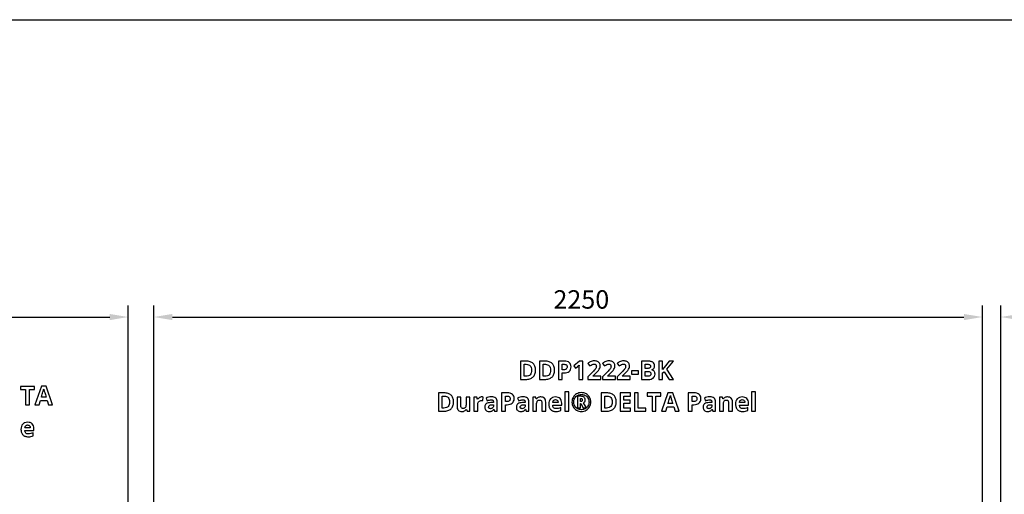
# Model space of a CAD drawing. Extents: x 12 to 692, y 10 to 287.
# Drawn here: x 439 to 546, y 235 to 287 of the extents above; entities that cross this region are included whole.
import ezdxf

# ---------------------------------------------------------------- set-up
doc = ezdxf.new("R2010")
doc.units = 0
doc.header["$LTSCALE"] = 12.7
doc.header["$MEASUREMENT"] = 0
doc.header["$PDMODE"] = 33
doc.header["$PDSIZE"] = 1
doc.layers.get('DEFPOINTS').update_dxf_attribs({"linetype": 'CONTINUOUS'})
doc.layers.add('ANNOTATION_TEXT', color=7, linetype='CONTINUOUS')
doc.layers.add('BORDER_FRAME', color=7, linetype='CONTINUOUS')
doc.styles.add('ONSHAPE-STANDARD-DIMENSION', font='txt')
doc.dimstyles.new('ONSHAPE-ISO-25$0', dxfattribs={"dimtxt": 2, "dimasz": 2, "dimexe": 1.25, "dimexo": 0.625, "dimtad": 1, "dimdec": 0, "dimtxsty": 'ONSHAPE-STANDARD-DIMENSION', "dimcen": 2.5, "dimclrd": 7, "dimclre": 7, "dimclrt": 7, "dimadec": 1, "dimazin": 3, "dimtfac": 1, "dimtmove": 0, "dimatfit": 3})

# ---------------------------------------------------------------- blocks, each defined once
blk = doc.blocks.new('*D1')
at = {"layer": 'ANNOTATION_TEXT', "color": 7}
for p, q in [((545.74, 217.86), (545.74, 255.94)), ((633.41, 193.2), (633.41, 255.94)), ((547.74, 254.69), (631.41, 254.69))]:
    blk.add_line(p, q, dxfattribs=at)
for points in [[(547.74, 255.02), (547.74, 254.35), (545.74, 254.69)], [(631.41, 254.35), (631.41, 255.02), (633.41, 254.69)]]:
    blk.add_solid(points, dxfattribs=at)
at = {"layer": 'DEFPOINTS', "color": 0}
for p in [(633.41, 254.69), (545.74, 217.24), (633.41, 192.57)]:
    blk.add_point(p, dxfattribs=at)
at = {"layer": 'ANNOTATION_TEXT', "color": 7, "insert": (588.43, 256.71), "char_height": 2, "attachment_point": 5, "style": 'ONSHAPE-STANDARD-DIMENSION'}
blk.add_mtext('Panel width varies dependent on degree of rake', dxfattribs=at)
blk = doc.blocks.new('*D4')
at = {"layer": 'ANNOTATION_TEXT', "color": 7}
for p, q in [((404.54, 217.83), (404.54, 255.94)), ((450.94, 217.83), (450.94, 255.94)), ((406.54, 254.69), (448.94, 254.69))]:
    blk.add_line(p, q, dxfattribs=at)
for points in [[(406.54, 255.02), (406.54, 254.35), (404.54, 254.69)], [(448.94, 254.35), (448.94, 255.02), (450.94, 254.69)]]:
    blk.add_solid(points, dxfattribs=at)
at = {"layer": 'DEFPOINTS', "color": 0}
for p in [(450.94, 254.69), (404.54, 217.21), (450.94, 217.21)]:
    blk.add_point(p, dxfattribs=at)
at = {"layer": 'ANNOTATION_TEXT', "color": 7, "insert": (425.79, 256.34), "char_height": 2, "attachment_point": 5, "style": 'ONSHAPE-STANDARD-DIMENSION'}
blk.add_mtext('1160', dxfattribs=at)
blk = doc.blocks.new('*D8')
at = {"layer": 'ANNOTATION_TEXT', "color": 7}
for p, q in [((453.74, 214.27), (453.74, 255.94)), ((543.74, 214.27), (543.74, 255.94)), ((455.74, 254.69), (541.74, 254.69))]:
    blk.add_line(p, q, dxfattribs=at)
for points in [[(455.74, 255.02), (455.74, 254.35), (453.74, 254.69)], [(541.74, 254.35), (541.74, 255.02), (543.74, 254.69)]]:
    blk.add_solid(points, dxfattribs=at)
at = {"layer": 'DEFPOINTS', "color": 0}
for p in [(543.74, 254.69), (453.74, 213.65), (543.74, 213.65)]:
    blk.add_point(p, dxfattribs=at)
at = {"layer": 'ANNOTATION_TEXT', "color": 7, "insert": (500.17, 256.34), "char_height": 2, "attachment_point": 5, "style": 'ONSHAPE-STANDARD-DIMENSION'}
blk.add_mtext('2250', dxfattribs=at)

msp = doc.modelspace()

# ---------------------------------------------------------------- linework, layer by layer
at = {"layer": 'ANNOTATION_TEXT', "linetype": 'CONTINUOUS'}
for points in [[(495.202, 248.92), (495.198, 249.032), (495.185, 249.138), (495.164, 249.237), (495.134, 249.33), (495.134, 249.33), (495.096, 249.417), (495.05, 249.498), (494.995, 249.572), (494.932, 249.64), (494.932, 249.64), (494.861, 249.7), (494.784, 249.752), (494.699, 249.796), (494.608, 249.832), (494.608, 249.832), (494.51, 249.86), (494.405, 249.881), (494.293, 249.893), (494.175, 249.897), (494.175, 249.897), (493.549, 249.897), (493.549, 247.905), (494.113, 247.905), (494.242, 247.909), (494.362, 247.922), (494.475, 247.942), (494.579, 247.971), (494.579, 247.971), (494.676, 248.007), (494.766, 248.052), (494.847, 248.105), (494.921, 248.167), (494.921, 248.167), (494.987, 248.236), (495.044, 248.312), (495.092, 248.395), (495.131, 248.486), (495.131, 248.486), (495.162, 248.583), (495.184, 248.688), (495.198, 248.801), (495.202, 248.92), (495.202, 248.92)], [(494.763, 248.909), (494.754, 248.755), (494.725, 248.622), (494.725, 248.622), (494.677, 248.509), (494.611, 248.417), (494.611, 248.417), (494.525, 248.346), (494.42, 248.295), (494.42, 248.295), (494.296, 248.264), (494.153, 248.254), (494.153, 248.254), (493.972, 248.254), (493.972, 249.551), (494.196, 249.551), (494.329, 249.541), (494.444, 249.51), (494.444, 249.51), (494.542, 249.46), (494.622, 249.39), (494.622, 249.39), (494.684, 249.3), (494.728, 249.189), (494.728, 249.189), (494.754, 249.059), (494.763, 248.909), (494.763, 248.909)], [(497.267, 248.92), (497.263, 249.032), (497.25, 249.138), (497.229, 249.237), (497.199, 249.33), (497.199, 249.33), (497.162, 249.417), (497.115, 249.498), (497.061, 249.572), (496.998, 249.64), (496.998, 249.64), (496.927, 249.7), (496.849, 249.752), (496.765, 249.796), (496.673, 249.832), (496.673, 249.832), (496.575, 249.86), (496.47, 249.881), (496.359, 249.893), (496.24, 249.897), (496.24, 249.897), (495.615, 249.897), (495.615, 247.905), (496.179, 247.905), (496.307, 247.909), (496.427, 247.922), (496.54, 247.942), (496.645, 247.971), (496.645, 247.971), (496.742, 248.007), (496.831, 248.052), (496.913, 248.105), (496.987, 248.167), (496.987, 248.167), (497.052, 248.236), (497.109, 248.312), (497.157, 248.395), (497.196, 248.486), (497.196, 248.486), (497.227, 248.583), (497.25, 248.688), (497.263, 248.801), (497.267, 248.92), (497.267, 248.92)], [(496.829, 248.909), (496.819, 248.755), (496.791, 248.622), (496.791, 248.622), (496.743, 248.509), (496.676, 248.417), (496.676, 248.417), (496.59, 248.346), (496.485, 248.295), (496.485, 248.295), (496.361, 248.264), (496.218, 248.254), (496.218, 248.254), (496.037, 248.254), (496.037, 249.551), (496.262, 249.551), (496.395, 249.541), (496.51, 249.51), (496.51, 249.51), (496.607, 249.46), (496.687, 249.39), (496.687, 249.39), (496.749, 249.3), (496.793, 249.189), (496.793, 249.189), (496.82, 249.059), (496.829, 248.909), (496.829, 248.909)], [(499.056, 249.276), (499.044, 249.42), (499.008, 249.546), (499.008, 249.546), (498.949, 249.653), (498.867, 249.74), (498.867, 249.74), (498.762, 249.808), (498.635, 249.858), (498.635, 249.858), (498.487, 249.887), (498.316, 249.897), (498.316, 249.897), (497.68, 249.897), (497.68, 247.905), (498.102, 247.905), (498.102, 248.614), (498.284, 248.614), (498.458, 248.624), (498.611, 248.656), (498.611, 248.656), (498.743, 248.709), (498.855, 248.784), (498.855, 248.784), (498.943, 248.878), (499.006, 248.991), (499.006, 248.991), (499.044, 249.124), (499.056, 249.276), (499.056, 249.276)], [(498.102, 248.96), (498.102, 249.551), (498.295, 249.551), (498.375, 249.547), (498.444, 249.533), (498.444, 249.533), (498.502, 249.511), (498.548, 249.48), (498.548, 249.48), (498.584, 249.44), (498.609, 249.389), (498.609, 249.389), (498.625, 249.33), (498.63, 249.261), (498.63, 249.261), (498.624, 249.191), (498.605, 249.13), (498.605, 249.13), (498.575, 249.079), (498.533, 249.036), (498.533, 249.036), (498.478, 249.003), (498.412, 248.979), (498.412, 248.979), (498.332, 248.964), (498.241, 248.96), (498.241, 248.96), (498.102, 248.96)], [(500.334, 247.905), (500.334, 249.897), (499.988, 249.897), (499.346, 249.386), (499.549, 249.133), (499.778, 249.317), (499.803, 249.338), (499.835, 249.367), (499.876, 249.406), (499.924, 249.454), (499.924, 249.454), (499.917, 249.247), (499.913, 249.058), (499.913, 247.905), (500.334, 247.905)], [(502.278, 247.905), (502.278, 248.259), (501.41, 248.259), (501.41, 248.278), (501.667, 248.52), (501.785, 248.63), (501.884, 248.727), (501.963, 248.811), (502.023, 248.881), (502.023, 248.881), (502.112, 249.006), (502.173, 249.127), (502.173, 249.127), (502.21, 249.253), (502.222, 249.386), (502.222, 249.386), (502.217, 249.463), (502.202, 249.535), (502.202, 249.535), (502.178, 249.603), (502.143, 249.667), (502.143, 249.667), (502.1, 249.725), (502.048, 249.776), (502.048, 249.776), (501.988, 249.82), (501.921, 249.858), (501.921, 249.858), (501.847, 249.887), (501.767, 249.909), (501.682, 249.921), (501.592, 249.926), (501.592, 249.926), (501.457, 249.918), (501.335, 249.897), (501.335, 249.897), (501.225, 249.864), (501.124, 249.818), (501.124, 249.818), (501.073, 249.788), (501.015, 249.748), (500.951, 249.699), (500.88, 249.641), (500.88, 249.641), (501.109, 249.37), (501.225, 249.457), (501.337, 249.521), (501.337, 249.521), (501.448, 249.561), (501.562, 249.574), (501.562, 249.574), (501.613, 249.57), (501.66, 249.559), (501.66, 249.559), (501.702, 249.541), (501.737, 249.516), (501.737, 249.516), (501.766, 249.482), (501.786, 249.441), (501.786, 249.441), (501.8, 249.393), (501.804, 249.337), (501.804, 249.337), (501.797, 249.258), (501.774, 249.182), (501.774, 249.182), (501.735, 249.103), (501.676, 249.018), (501.676, 249.018), (501.632, 248.966), (501.569, 248.896), (501.487, 248.809), (501.386, 248.704), (501.386, 248.704), (500.886, 248.198), (500.886, 247.905), (502.278, 247.905)], [(503.871, 247.905), (503.871, 248.259), (503.003, 248.259), (503.003, 248.278), (503.259, 248.52), (503.378, 248.63), (503.476, 248.727), (503.556, 248.811), (503.616, 248.881), (503.616, 248.881), (503.705, 249.006), (503.766, 249.127), (503.766, 249.127), (503.803, 249.253), (503.815, 249.386), (503.815, 249.386), (503.81, 249.463), (503.795, 249.535), (503.795, 249.535), (503.77, 249.603), (503.736, 249.667), (503.736, 249.667), (503.692, 249.725), (503.641, 249.776), (503.641, 249.776), (503.581, 249.82), (503.514, 249.858), (503.514, 249.858), (503.44, 249.887), (503.36, 249.909), (503.275, 249.921), (503.184, 249.926), (503.184, 249.926), (503.049, 249.918), (502.928, 249.897), (502.928, 249.897), (502.818, 249.864), (502.717, 249.818), (502.717, 249.818), (502.665, 249.788), (502.608, 249.748), (502.543, 249.699), (502.473, 249.641), (502.473, 249.641), (502.702, 249.37), (502.818, 249.457), (502.929, 249.521), (502.929, 249.521), (503.04, 249.561), (503.154, 249.574), (503.154, 249.574), (503.206, 249.57), (503.252, 249.559), (503.252, 249.559), (503.294, 249.541), (503.33, 249.516), (503.33, 249.516), (503.359, 249.482), (503.379, 249.441), (503.379, 249.441), (503.392, 249.393), (503.397, 249.337), (503.397, 249.337), (503.389, 249.258), (503.367, 249.182), (503.367, 249.182), (503.327, 249.103), (503.269, 249.018), (503.269, 249.018), (503.225, 248.966), (503.162, 248.896), (503.08, 248.809), (502.979, 248.704), (502.979, 248.704), (502.479, 248.198), (502.479, 247.905), (503.871, 247.905)], [(505.464, 247.905), (505.464, 248.259), (504.596, 248.259), (504.596, 248.278), (504.852, 248.52), (504.97, 248.63), (505.069, 248.727), (505.149, 248.811), (505.209, 248.881), (505.209, 248.881), (505.297, 249.006), (505.359, 249.127), (505.359, 249.127), (505.395, 249.253), (505.408, 249.386), (505.408, 249.386), (505.403, 249.463), (505.387, 249.535), (505.387, 249.535), (505.363, 249.603), (505.329, 249.667), (505.329, 249.667), (505.285, 249.725), (505.233, 249.776), (505.233, 249.776), (505.174, 249.82), (505.107, 249.858), (505.107, 249.858), (505.032, 249.887), (504.953, 249.909), (504.867, 249.921), (504.777, 249.926), (504.777, 249.926), (504.642, 249.918), (504.521, 249.897), (504.521, 249.897), (504.411, 249.864), (504.31, 249.818), (504.31, 249.818), (504.258, 249.788), (504.2, 249.748), (504.136, 249.699), (504.066, 249.641), (504.066, 249.641), (504.295, 249.37), (504.411, 249.457), (504.522, 249.521), (504.522, 249.521), (504.633, 249.561), (504.747, 249.574), (504.747, 249.574), (504.799, 249.57), (504.845, 249.559), (504.845, 249.559), (504.887, 249.541), (504.923, 249.516), (504.923, 249.516), (504.951, 249.482), (504.972, 249.441), (504.972, 249.441), (504.985, 249.393), (504.989, 249.337), (504.989, 249.337), (504.982, 249.258), (504.959, 249.182), (504.959, 249.182), (504.92, 249.103), (504.861, 249.018), (504.861, 249.018), (504.818, 248.966), (504.755, 248.896), (504.673, 248.809), (504.571, 248.704), (504.571, 248.704), (504.071, 248.198), (504.071, 247.905), (505.464, 247.905)], [(506.701, 249.897), (506.701, 247.905), (507.446, 247.905), (507.606, 247.915), (507.748, 247.943), (507.748, 247.943), (507.873, 247.991), (507.98, 248.058), (507.98, 248.058), (508.066, 248.142), (508.127, 248.24), (508.127, 248.24), (508.165, 248.354), (508.177, 248.483), (508.177, 248.483), (508.172, 248.574), (508.156, 248.656), (508.156, 248.656), (508.13, 248.728), (508.093, 248.791), (508.093, 248.791), (508.044, 248.844), (507.983, 248.887), (507.983, 248.887), (507.908, 248.923), (507.82, 248.949), (507.82, 248.949), (507.82, 248.962), (507.886, 248.979), (507.944, 249.007), (507.944, 249.007), (507.997, 249.048), (508.043, 249.1), (508.043, 249.1), (508.079, 249.161), (508.105, 249.229), (508.105, 249.229), (508.122, 249.307), (508.127, 249.393), (508.127, 249.393), (508.115, 249.515), (508.078, 249.619), (508.078, 249.619), (508.018, 249.706), (508.018, 249.706), (507.935, 249.776), (507.935, 249.776), (507.884, 249.804), (507.825, 249.828), (507.759, 249.849), (507.686, 249.866), (507.686, 249.866), (507.605, 249.879), (507.517, 249.889), (507.422, 249.895), (507.32, 249.897), (507.32, 249.897), (506.701, 249.897)], [(507.123, 249.108), (507.123, 249.551), (507.345, 249.551), (507.429, 249.548), (507.502, 249.537), (507.502, 249.537), (507.561, 249.522), (507.609, 249.501), (507.609, 249.501), (507.646, 249.472), (507.646, 249.472), (507.672, 249.435), (507.672, 249.435), (507.688, 249.39), (507.694, 249.337), (507.694, 249.337), (507.689, 249.28), (507.673, 249.231), (507.673, 249.231), (507.649, 249.191), (507.649, 249.191), (507.616, 249.161), (507.616, 249.161), (507.572, 249.137), (507.515, 249.12), (507.515, 249.12), (507.448, 249.111), (507.368, 249.108), (507.368, 249.108), (507.123, 249.108)], [(510.177, 247.905), (509.477, 249.016), (510.172, 249.897), (509.703, 249.897), (509.164, 249.22), (508.998, 248.986), (508.998, 249.897), (508.575, 249.897), (508.575, 247.905), (508.998, 247.905), (508.998, 248.616), (509.176, 248.744), (509.698, 247.905), (510.177, 247.905)], [(505.635, 248.483), (506.367, 248.483), (506.367, 248.823), (505.635, 248.823), (505.635, 248.483)], [(507.123, 248.773), (507.385, 248.773), (507.467, 248.769), (507.538, 248.757), (507.538, 248.757), (507.6, 248.738), (507.65, 248.71), (507.65, 248.71), (507.688, 248.675), (507.716, 248.633), (507.716, 248.633), (507.733, 248.583), (507.739, 248.525), (507.739, 248.525), (507.733, 248.46), (507.717, 248.405), (507.717, 248.405), (507.691, 248.358), (507.656, 248.321), (507.656, 248.321), (507.608, 248.291), (507.549, 248.27), (507.549, 248.27), (507.48, 248.258), (507.398, 248.254), (507.398, 248.254), (507.123, 248.254), (507.123, 248.773)], [(440.212, 245.157), (440.212, 246.797), (440.752, 246.797), (440.752, 247.149), (439.248, 247.149), (439.248, 246.797), (439.789, 246.797), (439.789, 245.157), (440.212, 245.157)], [(442.278, 245.157), (442.733, 245.157), (442.028, 247.157), (441.511, 247.157), (440.808, 245.157), (441.263, 245.157), (441.408, 245.631), (442.134, 245.631), (442.278, 245.157)], [(442.033, 245.985), (441.514, 245.985), (441.565, 246.149), (441.61, 246.297), (441.65, 246.429), (441.685, 246.545), (441.714, 246.645), (441.739, 246.728), (441.758, 246.796), (441.772, 246.848), (441.772, 246.848), (441.786, 246.79), (441.807, 246.714), (441.807, 246.714), (441.816, 246.684), (441.831, 246.637), (441.851, 246.572), (441.876, 246.49), (441.907, 246.39), (441.944, 246.273), (441.986, 246.138), (442.033, 245.985), (442.033, 245.985)], [(486.295, 245.467), (486.291, 245.579), (486.278, 245.685), (486.257, 245.784), (486.227, 245.877), (486.227, 245.877), (486.19, 245.964), (486.143, 246.044), (486.089, 246.118), (486.026, 246.186), (486.026, 246.186), (485.955, 246.246), (485.877, 246.298), (485.793, 246.342), (485.701, 246.378), (485.701, 246.378), (485.603, 246.407), (485.498, 246.427), (485.387, 246.44), (485.268, 246.444), (485.268, 246.444), (484.643, 246.444), (484.643, 244.452), (485.207, 244.452), (485.335, 244.456), (485.455, 244.468), (485.568, 244.489), (485.673, 244.517), (485.673, 244.517), (485.77, 244.554), (485.859, 244.599), (485.941, 244.652), (486.015, 244.714), (486.015, 244.714), (486.08, 244.783), (486.137, 244.859), (486.185, 244.942), (486.224, 245.032), (486.224, 245.032), (486.255, 245.13), (486.278, 245.235), (486.291, 245.347), (486.295, 245.467), (486.295, 245.467)], [(485.857, 245.456), (485.847, 245.302), (485.818, 245.169), (485.818, 245.169), (485.771, 245.056), (485.704, 244.964), (485.704, 244.964), (485.618, 244.893), (485.513, 244.842), (485.513, 244.842), (485.389, 244.811), (485.246, 244.801), (485.246, 244.801), (485.065, 244.801), (485.065, 246.098), (485.29, 246.098), (485.423, 246.088), (485.538, 246.057), (485.538, 246.057), (485.635, 246.007), (485.715, 245.937), (485.715, 245.937), (485.777, 245.846), (485.821, 245.735), (485.821, 245.735), (485.848, 245.606), (485.857, 245.456), (485.857, 245.456)], [(492.87, 245.823), (492.858, 245.967), (492.823, 246.092), (492.823, 246.092), (492.763, 246.2), (492.681, 246.287), (492.681, 246.287), (492.576, 246.355), (492.449, 246.404), (492.449, 246.404), (492.301, 246.434), (492.13, 246.444), (492.13, 246.444), (491.494, 246.444), (491.494, 244.452), (491.917, 244.452), (491.917, 245.16), (492.098, 245.16), (492.272, 245.171), (492.425, 245.203), (492.425, 245.203), (492.557, 245.256), (492.669, 245.331), (492.669, 245.331), (492.757, 245.425), (492.82, 245.538), (492.82, 245.538), (492.858, 245.671), (492.87, 245.823), (492.87, 245.823)], [(491.917, 245.506), (491.917, 246.098), (492.109, 246.098), (492.189, 246.093), (492.258, 246.08), (492.258, 246.08), (492.316, 246.058), (492.362, 246.027), (492.362, 246.027), (492.398, 245.986), (492.423, 245.936), (492.423, 245.936), (492.439, 245.876), (492.444, 245.808), (492.444, 245.808), (492.438, 245.738), (492.419, 245.677), (492.419, 245.677), (492.389, 245.625), (492.347, 245.583), (492.347, 245.583), (492.292, 245.549), (492.226, 245.526), (492.226, 245.526), (492.146, 245.511), (492.055, 245.506), (492.055, 245.506), (491.917, 245.506)], [(498.797, 244.452), (498.797, 246.572), (498.381, 246.572), (498.381, 244.452), (498.797, 244.452)], [(499.151, 245.448), (499.159, 245.315), (499.184, 245.187), (499.225, 245.062), (499.283, 244.942), (499.283, 244.942), (499.356, 244.83), (499.443, 244.73), (499.542, 244.642), (499.655, 244.565), (499.655, 244.565), (499.777, 244.503), (499.904, 244.459), (499.904, 244.459), (500.037, 244.433), (500.175, 244.425), (500.175, 244.425), (500.314, 244.434), (500.446, 244.46), (500.446, 244.46), (500.575, 244.504), (500.697, 244.566), (500.697, 244.566), (500.81, 244.643), (500.909, 244.732), (500.995, 244.832), (501.068, 244.944), (501.068, 244.944), (501.126, 245.064), (501.167, 245.188), (501.192, 245.316), (501.2, 245.448), (501.2, 245.448), (501.191, 245.583), (501.166, 245.714), (501.123, 245.84), (501.062, 245.962), (501.062, 245.962), (500.987, 246.074), (500.899, 246.174), (500.899, 246.174), (500.799, 246.262), (500.686, 246.336), (500.686, 246.336), (500.565, 246.396), (500.439, 246.438), (500.309, 246.464), (500.175, 246.472), (500.175, 246.472), (500.04, 246.464), (499.909, 246.438), (499.783, 246.395), (499.662, 246.335), (499.662, 246.335), (499.548, 246.259), (499.448, 246.171), (499.448, 246.171), (499.361, 246.071), (499.287, 245.959), (499.287, 245.959), (499.227, 245.837), (499.185, 245.712), (499.159, 245.582), (499.151, 245.448), (499.151, 245.448)], [(499.344, 245.448), (499.351, 245.557), (499.372, 245.662), (499.406, 245.764), (499.455, 245.862), (499.455, 245.862), (499.516, 245.954), (499.586, 246.035), (499.667, 246.106), (499.758, 246.167), (499.758, 246.167), (499.857, 246.216), (499.959, 246.25), (499.959, 246.25), (500.065, 246.272), (500.175, 246.279), (500.175, 246.279), (500.284, 246.272), (500.389, 246.25), (500.389, 246.25), (500.491, 246.216), (500.59, 246.167), (500.59, 246.167), (500.681, 246.106), (500.763, 246.035), (500.763, 246.035), (500.834, 245.955), (500.895, 245.863), (500.895, 245.863), (500.943, 245.765), (500.978, 245.663), (500.978, 245.663), (500.999, 245.558), (501.006, 245.448), (501.006, 245.448), (500.999, 245.339), (500.978, 245.234), (500.978, 245.234), (500.943, 245.132), (500.895, 245.034), (500.895, 245.034), (500.834, 244.942), (500.763, 244.861), (500.763, 244.861), (500.682, 244.79), (500.591, 244.729), (500.591, 244.729), (500.492, 244.679), (500.391, 244.644), (500.391, 244.644), (500.285, 244.624), (500.175, 244.617), (500.175, 244.617), (500.067, 244.624), (499.961, 244.644), (499.86, 244.679), (499.761, 244.727), (499.761, 244.727), (499.67, 244.788), (499.588, 244.859), (499.517, 244.94), (499.456, 245.031), (499.456, 245.031), (499.407, 245.129), (499.372, 245.231), (499.372, 245.231), (499.351, 245.338), (499.344, 245.448), (499.344, 245.448)], [(500.591, 245.685), (500.583, 245.776), (500.561, 245.854), (500.561, 245.854), (500.525, 245.921), (500.475, 245.975), (500.475, 245.975), (500.409, 246.017), (500.327, 246.046), (500.327, 246.046), (500.229, 246.064), (500.114, 246.071), (500.114, 246.071), (499.754, 246.071), (499.754, 244.823), (500.066, 244.823), (500.066, 245.283), (500.13, 245.283), (500.373, 244.823), (500.719, 244.823), (500.396, 245.368), (500.481, 245.418), (500.481, 245.418), (500.542, 245.489), (500.542, 245.489), (500.579, 245.577), (500.579, 245.577), (500.591, 245.685), (500.591, 245.685)], [(503.964, 245.467), (503.96, 245.579), (503.947, 245.685), (503.926, 245.784), (503.896, 245.877), (503.896, 245.877), (503.858, 245.964), (503.812, 246.044), (503.758, 246.118), (503.694, 246.186), (503.694, 246.186), (503.624, 246.246), (503.546, 246.298), (503.461, 246.342), (503.37, 246.378), (503.37, 246.378), (503.272, 246.407), (503.167, 246.427), (503.055, 246.44), (502.937, 246.444), (502.937, 246.444), (502.312, 246.444), (502.312, 244.452), (502.876, 244.452), (503.004, 244.456), (503.124, 244.468), (503.237, 244.489), (503.342, 244.517), (503.342, 244.517), (503.439, 244.554), (503.528, 244.599), (503.61, 244.652), (503.684, 244.714), (503.684, 244.714), (503.749, 244.783), (503.806, 244.859), (503.854, 244.942), (503.893, 245.032), (503.893, 245.032), (503.924, 245.13), (503.946, 245.235), (503.96, 245.347), (503.964, 245.467), (503.964, 245.467)], [(503.526, 245.456), (503.516, 245.302), (503.487, 245.169), (503.487, 245.169), (503.44, 245.056), (503.373, 244.964), (503.373, 244.964), (503.287, 244.893), (503.182, 244.842), (503.182, 244.842), (503.058, 244.811), (502.915, 244.801), (502.915, 244.801), (502.734, 244.801), (502.734, 246.098), (502.959, 246.098), (503.092, 246.088), (503.207, 246.057), (503.207, 246.057), (503.304, 246.007), (503.384, 245.937), (503.384, 245.937), (503.446, 245.846), (503.49, 245.735), (503.49, 245.735), (503.517, 245.606), (503.526, 245.456), (503.526, 245.456)], [(505.524, 244.452), (505.524, 244.801), (504.799, 244.801), (504.799, 245.314), (505.474, 245.314), (505.474, 245.66), (504.799, 245.66), (504.799, 246.098), (505.524, 246.098), (505.524, 246.444), (504.377, 246.444), (504.377, 244.452), (505.524, 244.452)], [(505.94, 244.452), (507.17, 244.452), (507.17, 244.801), (506.362, 244.801), (506.362, 246.444), (505.94, 246.444), (505.94, 244.452)], [(508.284, 244.452), (508.284, 246.092), (508.825, 246.092), (508.825, 246.444), (507.321, 246.444), (507.321, 246.092), (507.862, 246.092), (507.862, 244.452), (508.284, 244.452)], [(510.351, 244.452), (510.806, 244.452), (510.1, 246.452), (509.584, 246.452), (508.881, 244.452), (509.336, 244.452), (509.481, 244.926), (510.207, 244.926), (510.351, 244.452)], [(510.106, 245.28), (509.587, 245.28), (509.637, 245.444), (509.683, 245.592), (509.723, 245.724), (509.757, 245.84), (509.787, 245.94), (509.811, 246.023), (509.83, 246.091), (509.844, 246.143), (509.844, 246.143), (509.859, 246.085), (509.88, 246.009), (509.88, 246.009), (509.889, 245.979), (509.904, 245.932), (509.924, 245.867), (509.949, 245.785), (509.98, 245.685), (510.017, 245.568), (510.059, 245.433), (510.106, 245.28), (510.106, 245.28)], [(513.158, 245.823), (513.146, 245.967), (513.11, 246.092), (513.11, 246.092), (513.051, 246.2), (512.968, 246.287), (512.968, 246.287), (512.863, 246.355), (512.737, 246.404), (512.737, 246.404), (512.588, 246.434), (512.418, 246.444), (512.418, 246.444), (511.782, 246.444), (511.782, 244.452), (512.204, 244.452), (512.204, 245.16), (512.385, 245.16), (512.56, 245.171), (512.712, 245.203), (512.712, 245.203), (512.845, 245.256), (512.956, 245.331), (512.956, 245.331), (513.044, 245.425), (513.107, 245.538), (513.107, 245.538), (513.145, 245.671), (513.158, 245.823), (513.158, 245.823)], [(512.204, 245.506), (512.204, 246.098), (512.396, 246.098), (512.476, 246.093), (512.546, 246.08), (512.546, 246.08), (512.603, 246.058), (512.649, 246.027), (512.649, 246.027), (512.685, 245.986), (512.711, 245.936), (512.711, 245.936), (512.726, 245.876), (512.731, 245.808), (512.731, 245.808), (512.725, 245.738), (512.707, 245.677), (512.707, 245.677), (512.676, 245.625), (512.635, 245.583), (512.635, 245.583), (512.58, 245.549), (512.513, 245.526), (512.513, 245.526), (512.434, 245.511), (512.343, 245.506), (512.343, 245.506), (512.204, 245.506)], [(519.084, 244.452), (519.084, 246.572), (518.669, 246.572), (518.669, 244.452), (519.084, 244.452)], [(487.754, 244.452), (488.073, 244.452), (488.073, 245.975), (487.658, 245.975), (487.658, 245.259), (487.653, 245.133), (487.637, 245.027), (487.637, 245.027), (487.613, 244.94), (487.58, 244.872), (487.58, 244.872), (487.534, 244.82), (487.534, 244.82), (487.478, 244.784), (487.478, 244.784), (487.409, 244.763), (487.328, 244.756), (487.328, 244.756), (487.268, 244.761), (487.216, 244.776), (487.216, 244.776), (487.174, 244.801), (487.174, 244.801), (487.141, 244.838), (487.141, 244.838), (487.115, 244.884), (487.096, 244.941), (487.096, 244.941), (487.086, 245.008), (487.083, 245.085), (487.083, 245.085), (487.083, 245.975), (486.667, 245.975), (486.667, 244.982), (486.676, 244.855), (486.701, 244.744), (486.701, 244.744), (486.744, 244.648), (486.803, 244.568), (486.803, 244.568), (486.88, 244.505), (486.972, 244.46), (486.972, 244.46), (487.082, 244.434), (487.208, 244.425), (487.208, 244.425), (487.284, 244.428), (487.356, 244.439), (487.424, 244.457), (487.487, 244.482), (487.487, 244.482), (487.545, 244.514), (487.595, 244.551), (487.595, 244.551), (487.639, 244.596), (487.677, 244.647), (487.677, 244.647), (487.699, 244.647), (487.754, 244.452)], [(489.359, 246.004), (489.289, 245.999), (489.222, 245.983), (489.222, 245.983), (489.158, 245.959), (489.096, 245.925), (489.096, 245.925), (489.039, 245.883), (488.989, 245.834), (488.944, 245.78), (488.906, 245.719), (488.906, 245.719), (488.885, 245.719), (488.824, 245.975), (488.509, 245.975), (488.509, 244.452), (488.925, 244.452), (488.925, 245.227), (488.932, 245.314), (488.952, 245.391), (488.952, 245.391), (488.986, 245.457), (489.035, 245.513), (489.035, 245.513), (489.096, 245.558), (489.169, 245.59), (489.169, 245.59), (489.252, 245.609), (489.346, 245.615), (489.346, 245.615), (489.412, 245.612), (489.468, 245.602), (489.468, 245.602), (489.5, 245.991), (489.437, 246.001), (489.359, 246.004), (489.359, 246.004)], [(490.744, 244.452), (491.034, 244.452), (491.034, 245.467), (491.023, 245.594), (490.993, 245.704), (490.993, 245.704), (490.942, 245.797), (490.87, 245.873), (490.87, 245.873), (490.779, 245.931), (490.67, 245.972), (490.67, 245.972), (490.544, 245.998), (490.4, 246.006), (490.4, 246.006), (490.244, 245.998), (490.094, 245.972), (489.952, 245.929), (489.817, 245.869), (489.817, 245.869), (489.955, 245.588), (490.074, 245.636), (490.185, 245.671), (490.289, 245.692), (490.384, 245.699), (490.384, 245.699), (490.439, 245.695), (490.487, 245.684), (490.487, 245.684), (490.528, 245.665), (490.561, 245.64), (490.561, 245.64), (490.587, 245.608), (490.606, 245.568), (490.606, 245.568), (490.617, 245.521), (490.621, 245.467), (490.621, 245.467), (490.621, 245.4), (490.357, 245.392), (490.196, 245.379), (490.057, 245.354), (490.057, 245.354), (489.94, 245.315), (489.844, 245.264), (489.844, 245.264), (489.769, 245.199), (489.769, 245.199), (489.718, 245.117), (489.718, 245.117), (489.686, 245.02), (489.675, 244.907), (489.675, 244.907), (489.683, 244.798), (489.707, 244.701), (489.707, 244.701), (489.746, 244.619), (489.801, 244.55), (489.801, 244.55), (489.87, 244.495), (489.951, 244.456), (489.951, 244.456), (490.043, 244.433), (490.147, 244.425), (490.147, 244.425), (490.232, 244.428), (490.308, 244.437), (490.376, 244.453), (490.436, 244.475), (490.436, 244.475), (490.491, 244.506), (490.546, 244.547), (490.599, 244.598), (490.652, 244.659), (490.652, 244.659), (490.663, 244.659), (490.744, 244.452)], [(490.621, 245.158), (490.621, 245.032), (490.615, 244.967), (490.599, 244.908), (490.599, 244.908), (490.572, 244.856), (490.534, 244.812), (490.534, 244.812), (490.487, 244.775), (490.433, 244.749), (490.433, 244.749), (490.372, 244.734), (490.303, 244.729), (490.303, 244.729), (490.256, 244.731), (490.215, 244.739), (490.215, 244.739), (490.18, 244.753), (490.152, 244.772), (490.152, 244.772), (490.13, 244.797), (490.114, 244.827), (490.114, 244.827), (490.105, 244.862), (490.102, 244.904), (490.102, 244.904), (490.107, 244.962), (490.124, 245.011), (490.124, 245.011), (490.151, 245.053), (490.151, 245.053), (490.19, 245.087), (490.19, 245.087), (490.24, 245.113), (490.302, 245.133), (490.302, 245.133), (490.375, 245.146), (490.46, 245.152), (490.46, 245.152), (490.621, 245.158)], [(494.181, 244.452), (494.471, 244.452), (494.471, 245.467), (494.461, 245.594), (494.43, 245.704), (494.43, 245.704), (494.379, 245.797), (494.308, 245.873), (494.308, 245.873), (494.217, 245.931), (494.107, 245.972), (494.107, 245.972), (493.981, 245.998), (493.838, 246.006), (493.838, 246.006), (493.681, 245.998), (493.532, 245.972), (493.389, 245.929), (493.254, 245.869), (493.254, 245.869), (493.392, 245.588), (493.511, 245.636), (493.623, 245.671), (493.726, 245.692), (493.821, 245.699), (493.821, 245.699), (493.876, 245.695), (493.925, 245.684), (493.925, 245.684), (493.965, 245.665), (493.998, 245.64), (493.998, 245.64), (494.024, 245.608), (494.043, 245.568), (494.043, 245.568), (494.054, 245.521), (494.058, 245.467), (494.058, 245.467), (494.058, 245.4), (493.794, 245.392), (493.633, 245.379), (493.494, 245.354), (493.494, 245.354), (493.377, 245.315), (493.282, 245.264), (493.282, 245.264), (493.207, 245.199), (493.207, 245.199), (493.155, 245.117), (493.155, 245.117), (493.123, 245.02), (493.113, 244.907), (493.113, 244.907), (493.121, 244.798), (493.144, 244.701), (493.144, 244.701), (493.183, 244.619), (493.238, 244.55), (493.238, 244.55), (493.307, 244.495), (493.388, 244.456), (493.388, 244.456), (493.48, 244.433), (493.584, 244.425), (493.584, 244.425), (493.669, 244.428), (493.746, 244.437), (493.813, 244.453), (493.873, 244.475), (493.873, 244.475), (493.928, 244.506), (493.983, 244.547), (494.037, 244.598), (494.09, 244.659), (494.09, 244.659), (494.1, 244.659), (494.181, 244.452)], [(494.058, 245.158), (494.058, 245.032), (494.053, 244.967), (494.036, 244.908), (494.036, 244.908), (494.009, 244.856), (493.971, 244.812), (493.971, 244.812), (493.924, 244.775), (493.87, 244.749), (493.87, 244.749), (493.809, 244.734), (493.741, 244.729), (493.741, 244.729), (493.693, 244.731), (493.652, 244.739), (493.652, 244.739), (493.617, 244.753), (493.59, 244.772), (493.59, 244.772), (493.567, 244.797), (493.551, 244.827), (493.551, 244.827), (493.542, 244.862), (493.539, 244.904), (493.539, 244.904), (493.545, 244.962), (493.561, 245.011), (493.561, 245.011), (493.588, 245.053), (493.588, 245.053), (493.628, 245.087), (493.628, 245.087), (493.677, 245.113), (493.739, 245.133), (493.739, 245.133), (493.812, 245.146), (493.897, 245.152), (493.897, 245.152), (494.058, 245.158)], [(496.305, 244.452), (496.305, 245.445), (496.296, 245.572), (496.269, 245.684), (496.269, 245.684), (496.227, 245.779), (496.167, 245.859), (496.167, 245.859), (496.09, 245.922), (495.997, 245.967), (495.997, 245.967), (495.888, 245.995), (495.764, 246.004), (495.764, 246.004), (495.688, 246), (495.617, 245.989), (495.549, 245.972), (495.486, 245.947), (495.486, 245.947), (495.428, 245.915), (495.377, 245.877), (495.377, 245.877), (495.333, 245.832), (495.295, 245.78), (495.295, 245.78), (495.272, 245.78), (495.216, 245.975), (494.899, 245.975), (494.899, 244.452), (495.314, 244.452), (495.314, 245.169), (495.319, 245.294), (495.333, 245.399), (495.333, 245.399), (495.358, 245.486), (495.392, 245.554), (495.392, 245.554), (495.436, 245.605), (495.436, 245.605), (495.493, 245.641), (495.493, 245.641), (495.563, 245.664), (495.644, 245.671), (495.644, 245.671), (495.704, 245.666), (495.754, 245.65), (495.754, 245.65), (495.797, 245.624), (495.831, 245.588), (495.831, 245.588), (495.856, 245.542), (495.874, 245.485), (495.874, 245.485), (495.886, 245.418), (495.889, 245.342), (495.889, 245.342), (495.889, 244.452), (496.305, 244.452)], [(497.422, 244.425), (497.587, 244.432), (497.724, 244.452), (497.724, 244.452), (497.845, 244.485), (497.957, 244.532), (497.957, 244.532), (497.957, 244.854), (497.827, 244.8), (497.701, 244.763), (497.701, 244.763), (497.575, 244.741), (497.441, 244.734), (497.441, 244.734), (497.357, 244.74), (497.283, 244.759), (497.283, 244.759), (497.22, 244.79), (497.166, 244.833), (497.166, 244.833), (497.122, 244.888), (497.09, 244.952), (497.09, 244.952), (497.069, 245.026), (497.061, 245.11), (497.061, 245.11), (498.043, 245.11), (498.043, 245.312), (498.032, 245.465), (497.998, 245.6), (497.998, 245.6), (497.942, 245.719), (497.863, 245.82), (497.863, 245.82), (497.764, 245.9), (497.647, 245.957), (497.647, 245.957), (497.513, 245.992), (497.361, 246.004), (497.361, 246.004), (497.201, 245.99), (497.058, 245.951), (497.058, 245.951), (496.994, 245.921), (496.935, 245.886), (496.881, 245.843), (496.831, 245.794), (496.831, 245.794), (496.747, 245.678), (496.688, 245.542), (496.688, 245.542), (496.652, 245.383), (496.64, 245.203), (496.64, 245.203), (496.643, 245.112), (496.653, 245.027), (496.669, 244.947), (496.692, 244.873), (496.692, 244.873), (496.721, 244.803), (496.756, 244.739), (496.799, 244.681), (496.847, 244.628), (496.847, 244.628), (496.901, 244.58), (496.96, 244.538), (497.025, 244.504), (497.094, 244.475), (497.094, 244.475), (497.168, 244.453), (497.248, 244.437), (497.332, 244.428), (497.422, 244.425), (497.422, 244.425)], [(497.363, 245.708), (497.426, 245.703), (497.482, 245.686), (497.482, 245.686), (497.531, 245.66), (497.573, 245.624), (497.573, 245.624), (497.607, 245.577), (497.632, 245.523), (497.632, 245.523), (497.647, 245.459), (497.654, 245.387), (497.654, 245.387), (497.07, 245.387), (497.08, 245.459), (497.096, 245.523), (497.096, 245.523), (497.122, 245.577), (497.156, 245.624), (497.156, 245.624), (497.197, 245.66), (497.245, 245.686), (497.245, 245.686), (497.3, 245.703), (497.363, 245.708), (497.363, 245.708)], [(500.066, 245.512), (500.066, 245.842), (500.106, 245.842), (500.149, 245.839), (500.185, 245.832), (500.185, 245.832), (500.215, 245.821), (500.238, 245.805), (500.238, 245.805), (500.267, 245.754), (500.267, 245.754), (500.276, 245.679), (500.276, 245.679), (500.273, 245.638), (500.265, 245.602), (500.265, 245.602), (500.253, 245.573), (500.237, 245.55), (500.237, 245.55), (500.214, 245.533), (500.185, 245.521), (500.185, 245.521), (500.15, 245.514), (500.109, 245.512), (500.109, 245.512), (500.066, 245.512)], [(514.468, 244.452), (514.758, 244.452), (514.758, 245.467), (514.748, 245.594), (514.718, 245.704), (514.718, 245.704), (514.667, 245.797), (514.595, 245.873), (514.595, 245.873), (514.504, 245.931), (514.395, 245.972), (514.395, 245.972), (514.269, 245.998), (514.125, 246.006), (514.125, 246.006), (513.968, 245.998), (513.819, 245.972), (513.677, 245.929), (513.542, 245.869), (513.542, 245.869), (513.679, 245.588), (513.799, 245.636), (513.91, 245.671), (514.013, 245.692), (514.109, 245.699), (514.109, 245.699), (514.164, 245.695), (514.212, 245.684), (514.212, 245.684), (514.252, 245.665), (514.286, 245.64), (514.286, 245.64), (514.312, 245.608), (514.331, 245.568), (514.331, 245.568), (514.342, 245.521), (514.346, 245.467), (514.346, 245.467), (514.346, 245.4), (514.081, 245.392), (513.921, 245.379), (513.782, 245.354), (513.782, 245.354), (513.664, 245.315), (513.569, 245.264), (513.569, 245.264), (513.494, 245.199), (513.494, 245.199), (513.442, 245.117), (513.442, 245.117), (513.411, 245.02), (513.4, 244.907), (513.4, 244.907), (513.408, 244.798), (513.432, 244.701), (513.432, 244.701), (513.471, 244.619), (513.526, 244.55), (513.526, 244.55), (513.594, 244.495), (513.675, 244.456), (513.675, 244.456), (513.767, 244.433), (513.872, 244.425), (513.872, 244.425), (513.957, 244.428), (514.033, 244.437), (514.101, 244.453), (514.16, 244.475), (514.16, 244.475), (514.216, 244.506), (514.27, 244.547), (514.324, 244.598), (514.377, 244.659), (514.377, 244.659), (514.388, 244.659), (514.468, 244.452)], [(514.346, 245.158), (514.346, 245.032), (514.34, 244.967), (514.324, 244.908), (514.324, 244.908), (514.297, 244.856), (514.258, 244.812), (514.258, 244.812), (514.211, 244.775), (514.158, 244.749), (514.158, 244.749), (514.097, 244.734), (514.028, 244.729), (514.028, 244.729), (513.981, 244.731), (513.94, 244.739), (513.94, 244.739), (513.905, 244.753), (513.877, 244.772), (513.877, 244.772), (513.855, 244.797), (513.839, 244.827), (513.839, 244.827), (513.83, 244.862), (513.827, 244.904), (513.827, 244.904), (513.832, 244.962), (513.848, 245.011), (513.848, 245.011), (513.876, 245.053), (513.876, 245.053), (513.915, 245.087), (513.915, 245.087), (513.965, 245.113), (514.027, 245.133), (514.027, 245.133), (514.1, 245.146), (514.185, 245.152), (514.185, 245.152), (514.346, 245.158)], [(516.592, 244.452), (516.592, 245.445), (516.583, 245.572), (516.557, 245.684), (516.557, 245.684), (516.514, 245.779), (516.455, 245.859), (516.455, 245.859), (516.377, 245.922), (516.284, 245.967), (516.284, 245.967), (516.176, 245.995), (516.051, 246.004), (516.051, 246.004), (515.976, 246), (515.904, 245.989), (515.837, 245.972), (515.773, 245.947), (515.773, 245.947), (515.716, 245.915), (515.664, 245.877), (515.664, 245.877), (515.62, 245.832), (515.583, 245.78), (515.583, 245.78), (515.56, 245.78), (515.504, 245.975), (515.186, 245.975), (515.186, 244.452), (515.602, 244.452), (515.602, 245.169), (515.607, 245.294), (515.621, 245.399), (515.621, 245.399), (515.645, 245.486), (515.679, 245.554), (515.679, 245.554), (515.723, 245.605), (515.723, 245.605), (515.78, 245.641), (515.78, 245.641), (515.85, 245.664), (515.932, 245.671), (515.932, 245.671), (515.991, 245.666), (516.042, 245.65), (516.042, 245.65), (516.084, 245.624), (516.118, 245.588), (516.118, 245.588), (516.143, 245.542), (516.162, 245.485), (516.162, 245.485), (516.173, 245.418), (516.177, 245.342), (516.177, 245.342), (516.177, 244.452), (516.592, 244.452)], [(517.709, 244.425), (517.874, 244.432), (518.012, 244.452), (518.012, 244.452), (518.132, 244.485), (518.245, 244.532), (518.245, 244.532), (518.245, 244.854), (518.114, 244.8), (517.989, 244.763), (517.989, 244.763), (517.862, 244.741), (517.729, 244.734), (517.729, 244.734), (517.645, 244.74), (517.57, 244.759), (517.57, 244.759), (517.507, 244.79), (517.453, 244.833), (517.453, 244.833), (517.41, 244.888), (517.377, 244.952), (517.377, 244.952), (517.357, 245.026), (517.348, 245.11), (517.348, 245.11), (518.331, 245.11), (518.331, 245.312), (518.319, 245.465), (518.286, 245.6), (518.286, 245.6), (518.23, 245.719), (518.151, 245.82), (518.151, 245.82), (518.052, 245.9), (517.934, 245.957), (517.934, 245.957), (517.8, 245.992), (517.648, 246.004), (517.648, 246.004), (517.488, 245.99), (517.346, 245.951), (517.346, 245.951), (517.282, 245.921), (517.223, 245.886), (517.168, 245.843), (517.118, 245.794), (517.118, 245.794), (517.035, 245.678), (516.975, 245.542), (516.975, 245.542), (516.939, 245.383), (516.927, 245.203), (516.927, 245.203), (516.931, 245.112), (516.94, 245.027), (516.957, 244.947), (516.979, 244.873), (516.979, 244.873), (517.008, 244.803), (517.044, 244.739), (517.086, 244.681), (517.135, 244.628), (517.135, 244.628), (517.189, 244.58), (517.248, 244.538), (517.312, 244.504), (517.381, 244.475), (517.381, 244.475), (517.456, 244.453), (517.535, 244.437), (517.62, 244.428), (517.709, 244.425), (517.709, 244.425)], [(517.651, 245.708), (517.713, 245.703), (517.769, 245.686), (517.769, 245.686), (517.818, 245.66), (517.861, 245.624), (517.861, 245.624), (517.894, 245.577), (517.919, 245.523), (517.919, 245.523), (517.935, 245.459), (517.941, 245.387), (517.941, 245.387), (517.358, 245.387), (517.367, 245.459), (517.384, 245.523), (517.384, 245.523), (517.41, 245.577), (517.444, 245.624), (517.444, 245.624), (517.484, 245.66), (517.532, 245.686), (517.532, 245.686), (517.588, 245.703), (517.651, 245.708), (517.651, 245.708)], [(440.078, 241.677), (440.243, 241.683), (440.381, 241.704), (440.381, 241.704), (440.501, 241.737), (440.614, 241.784), (440.614, 241.784), (440.614, 242.106), (440.483, 242.052), (440.357, 242.014), (440.357, 242.014), (440.231, 241.993), (440.097, 241.986), (440.097, 241.986), (440.013, 241.992), (439.939, 242.01), (439.939, 242.01), (439.876, 242.041), (439.822, 242.085), (439.822, 242.085), (439.778, 242.139), (439.746, 242.204), (439.746, 242.204), (439.726, 242.278), (439.717, 242.362), (439.717, 242.362), (440.699, 242.362), (440.699, 242.563), (440.688, 242.717), (440.654, 242.852), (440.654, 242.852), (440.598, 242.97), (440.52, 243.072), (440.52, 243.072), (440.42, 243.152), (440.303, 243.209), (440.303, 243.209), (440.169, 243.244), (440.017, 243.256), (440.017, 243.256), (439.857, 243.242), (439.714, 243.202), (439.714, 243.202), (439.651, 243.173), (439.591, 243.137), (439.537, 243.095), (439.487, 243.046), (439.487, 243.046), (439.403, 242.93), (439.344, 242.794), (439.344, 242.794), (439.308, 242.635), (439.296, 242.454), (439.296, 242.454), (439.299, 242.364), (439.309, 242.279), (439.325, 242.199), (439.348, 242.125), (439.348, 242.125), (439.377, 242.055), (439.413, 241.991), (439.455, 241.933), (439.503, 241.88), (439.503, 241.88), (439.557, 241.832), (439.617, 241.79), (439.681, 241.755), (439.75, 241.727), (439.75, 241.727), (439.824, 241.705), (439.904, 241.689), (439.989, 241.68), (440.078, 241.677), (440.078, 241.677)], [(440.02, 242.96), (440.082, 242.954), (440.138, 242.938), (440.138, 242.938), (440.187, 242.912), (440.229, 242.875), (440.229, 242.875), (440.263, 242.829), (440.288, 242.775), (440.288, 242.775), (440.304, 242.711), (440.31, 242.638), (440.31, 242.638), (439.727, 242.638), (439.736, 242.711), (439.752, 242.775), (439.752, 242.775), (439.778, 242.829), (439.812, 242.875), (439.812, 242.875), (439.853, 242.912), (439.901, 242.938), (439.901, 242.938), (439.957, 242.954), (440.02, 242.96), (440.02, 242.96)]]:
    msp.add_lwpolyline(points, close=True, dxfattribs=at)
at = {"layer": 'BORDER_FRAME'}
msp.add_line((291.779, 287), (691.779, 287), dxfattribs=at)

# ---------------------------------------------------------------- dimensions: what is measured, and where the dimension line sits
at = {"layer": 'ANNOTATION_TEXT'}
dim = msp.add_linear_dim(base=(633.406, 254.685), p1=(545.741, 217.239, 1.076), p2=(633.406, 192.573, 1.076), text='Panel width varies dependent on degree of rake', dimstyle='ONSHAPE-ISO-25$0', override={"dimlfac": 25, "dimpost": ''}, dxfattribs=at)
dim.commit()
dim.dimension.update_dxf_attribs({"geometry": '*D1', "text_midpoint": (588.43, 254.685), "dimtype": 160})
for base, p1, p2, picture, middle in [((450.941, 254.685), (404.541, 217.209, 1.116), (450.941, 217.209, 1.116), '*D4', (425.792, 254.685)), ((543.741, 254.685), (453.741, 213.649, 1.076), (543.741, 213.649, 1.076), '*D8', (500.171, 254.685))]:
    dim = msp.add_linear_dim(base=base, p1=p1, p2=p2, dimstyle='ONSHAPE-ISO-25$0', override={"dimlfac": 25, "dimpost": ''}, dxfattribs=at)
    dim.commit()
    dim.dimension.update_dxf_attribs({"geometry": picture, "text_midpoint": middle, "dimtype": 160})

doc.saveas('drawing.dxf')
